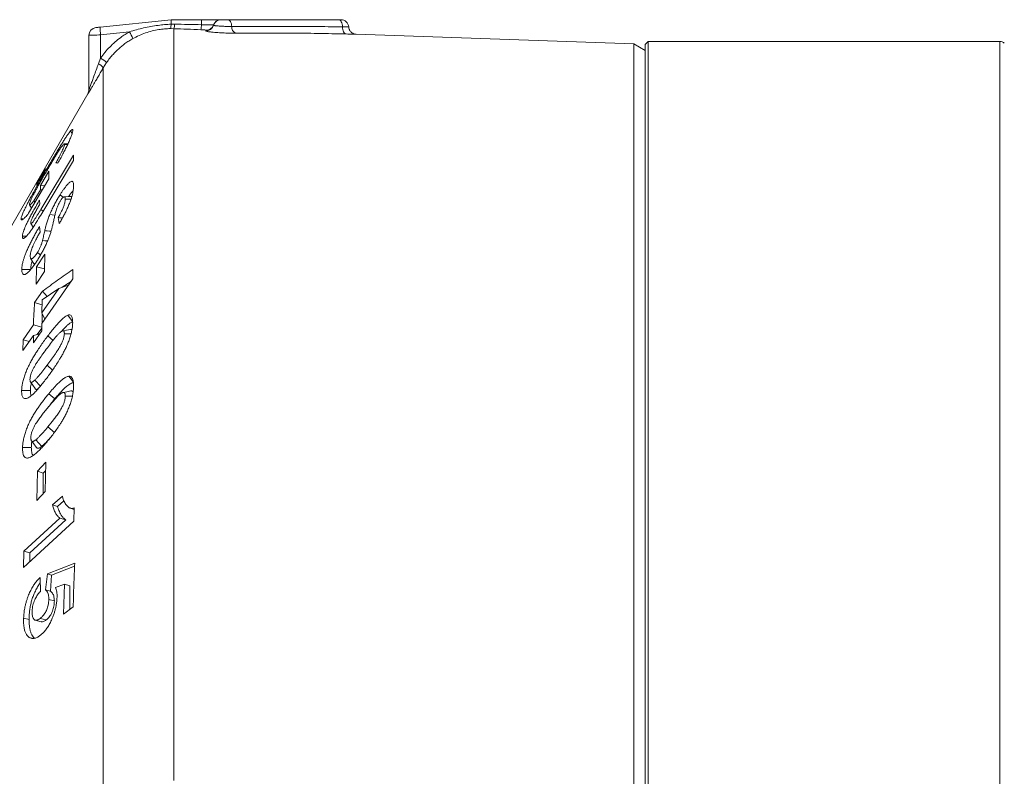
# Model space of a CAD drawing. Units: millimetres. Extents: x 125 to 1106, y 110 to 798.
# Drawn here: x 674 to 738, y 228 to 277 of the extents above; entities that cross this region are included whole.
import ezdxf

# ---------------------------------------------------------------- set-up
doc = ezdxf.new("R2010")
doc.units = ezdxf.units.MM

msp = doc.modelspace()

# ---------------------------------------------------------------- linework, layer by layer
at = {"color": 7, "linetype": 'Continuous', "lineweight": 15}
for p, q in [((679.474, 276.111), (684.042, 276.591)), ((684.033, 276.303), (684.033, 276.303)), ((684.042, 276.591), (684.042, 276.591)), ((684.042, 276.591), (686.01, 276.591)), ((686.01, 276.591), (687.242, 276.591)), ((687.242, 276.591), (687.692, 276.591)), ((687.692, 276.591), (694.818, 276.591)), ((694.818, 276.591), (694.968, 276.591)), ((713.82, 275.032), (695.945, 275.657)), ((678.742, 272.062), (678.742, 275.583)), ((714.542, 274.616), (713.822, 275.031)), ((714.742, 275.191), (714.542, 274.991)), ((737.376, 275.191), (714.742, 275.191)), ((714.742, 145.191), (714.742, 275.191)), ((714.542, 145.391), (714.542, 274.991)), ((678.742, 272.075), (678.742, 272.062)), ((678.675, 271.825), (665.478, 248.968)), ((677.667, 269.266), (677.564, 269.431)), ((677.393, 268.596), (677.145, 268.594)), ((677.753, 267.88), (675.65, 264.377)), ((675.711, 264.121), (677.758, 267.529)), ((677.758, 267.529), (677.753, 267.88)), ((675.378, 265.984), (675.92, 266.92)), ((675.936, 267.061), (675.41, 266.152)), ((676.166, 266.837), (675.63, 265.922)), ((675.92, 266.92), (675.936, 267.061)), ((676.177, 267.114), (676.125, 267.149)), ((676.756, 267.369), (676.62, 267.368)), ((676.62, 267.368), (676.753, 267.364)), ((674.865, 264.127), (676.166, 266.347)), ((675.41, 266.152), (675.378, 265.984)), ((675.474, 266.15), (675.41, 266.152)), ((675.62, 265.648), (675.196, 264.925)), ((675.63, 265.922), (675.62, 265.648)), ((675.75, 265.637), (675.62, 265.648)), ((675.903, 265.898), (675.63, 265.922)), ((675.277, 264.83), (675.196, 264.925)), ((675.593, 264.722), (675.566, 264.968)), ((674.925, 264.676), (675.055, 264.451)), ((674.542, 263.775), (674.379, 263.775)), ((676.768, 263.858), (676.83, 263.462)), ((675.017, 263.48), (675.161, 263.237)), ((675.6, 262.915), (675.572, 263.288)), ((675.903, 261.489), (675.377, 260.684)), ((675.887, 260.386), (675.903, 261.489)), ((675.377, 260.684), (675.345, 259.557)), ((675.89, 260.564), (675.377, 260.684)), ((677.712, 259.904), (677.715, 260.506)), ((675.345, 259.557), (675.887, 260.386)), ((677.712, 259.904), (675.712, 257.033)), ((676.806, 259.289), (675.716, 257.724)), ((675.731, 258.556), (676.806, 259.289)), ((677.427, 259.496), (676.806, 259.289)), ((677.033, 259.365), (677.6, 259.744)), ((675.759, 259.118), (675.245, 258.377)), ((675.716, 257.724), (675.731, 258.556)), ((676.061, 258.781), (675.759, 259.118)), ((675.725, 258.243), (675.245, 258.377)), ((675.915, 257.325), (675.716, 257.724)), ((675.747, 257.084), (675.747, 257.66)), ((677.699, 257.163), (677.39, 257.575)), ((675.178, 256.951), (674.512, 255.994)), ((675.713, 256.802), (675.178, 256.951)), ((675.422, 256.325), (675.713, 256.743)), ((675.713, 256.565), (675.712, 257.033)), ((675.17, 256.255), (674.503, 255.297)), ((675.577, 256.368), (675.17, 256.255)), ((675.17, 256.255), (675.174, 255.79)), ((675.174, 255.79), (675.713, 256.565)), ((677.596, 256.377), (677.164, 256.376)), ((674.512, 255.994), (674.503, 255.297)), ((674.911, 255.883), (674.512, 255.994)), ((677.747, 253.254), (677.449, 253.64)), ((675.624, 253.007), (675.266, 253.394)), ((674.98, 252.727), (674.415, 252.728)), ((677.684, 252.354), (677.223, 252.354)), ((675.039, 249.045), (674.474, 249.045)), ((675.714, 249.129), (675.325, 249.549)), ((675.973, 248.114), (675.432, 247.536)), ((675.927, 246.226), (675.973, 248.114)), ((675.432, 247.536), (675.385, 245.648)), ((675.811, 247.401), (675.432, 247.536)), ((675.811, 247.401), (675.959, 247.559)), ((675.811, 246.103), (675.811, 247.401)), ((675.385, 245.648), (675.927, 246.226)), ((677.035, 245.931), (676.412, 245.356)), ((676.728, 245.26), (676.412, 245.356)), ((676.728, 245.26), (677.129, 245.628)), ((677.536, 245.155), (677.801, 245.073)), ((677.78, 244.32), (677.804, 245.163)), ((674.533, 241.336), (677.78, 244.32)), ((676.876, 244.511), (674.567, 242.386)), ((674.936, 242.272), (677.25, 244.396)), ((677.25, 244.396), (676.876, 244.511)), ((674.567, 242.386), (674.533, 241.336)), ((674.936, 242.272), (674.567, 242.386)), ((674.936, 241.706), (674.936, 242.272)), ((677.831, 241.616), (676.074, 240.914)), ((676.074, 240.914), (675.948, 239.887)), ((676.347, 240.845), (676.074, 240.914)), ((676.27, 239.806), (676.347, 240.845)), ((676.347, 240.845), (677.823, 241.413)), ((675.623, 239.789), (675.605, 240.696)), ((676.6, 240.035), (677.17, 240.249)), ((677.17, 240.249), (677.111, 238.319)), ((677.52, 240.161), (677.17, 240.249)), ((676.27, 239.806), (675.948, 239.887)), ((677.52, 238.629), (677.52, 240.161)), ((676.52, 239.178), (676.163, 239.268)), ((677.111, 238.319), (677.736, 238.794)), ((674.895, 237.98), (674.544, 238.069)), ((675.296, 237.936), (675.675, 237.84)), ((675.994, 237.956), (675.611, 238.053)), ((675.171, 236.765), (674.91, 236.831))]:
    msp.add_line(p, q, dxfattribs=at)
at = {"color": 8, "linetype": 'Continuous', "lineweight": 0}
for p, q in [((684.033, 276.303), (684.033, 276.303)), ((684.033, 276.303), (684.258, 276.301)), ((681.354, 275.808), (679.5, 275.613)), ((684.217, 276.012), (684.002, 276.015)), ((679.5, 274.122), (679.5, 275.613)), ((737.376, 145.191), (737.376, 275.191)), ((679.353, 273.746), (679.5, 274.122)), ((679.885, 273.838), (679.668, 273.496)), ((678.675, 271.812), (678.675, 271.825)), ((675.799, 264.267), (675.65, 264.377)), ((676.44, 255.948), (676.104, 256.241)), ((676.405, 254.035), (676.049, 254.346)), ((676.546, 252.179), (676.163, 252.516)), ((676.524, 250.025), (676.108, 250.393))]:
    msp.add_line(p, q, dxfattribs=at)
at = {"color": 8, "linetype": 'Continuous', "lineweight": 0, "flags": 128}
for points in [[(687.94, 276.156), (687.93, 276.243), (687.912, 276.326), (687.888, 276.401), (687.857, 276.466), (687.82, 276.519), (687.78, 276.559), (687.737, 276.583), (687.692, 276.591)], [(695.067, 276.13), (695.059, 276.222), (695.043, 276.309), (695.019, 276.389), (694.988, 276.458), (694.951, 276.514), (694.909, 276.556), (694.865, 276.582), (694.818, 276.591)], [(684.217, 227.611), (684.217, 228.599), (684.217, 229.583), (684.217, 230.562), (684.217, 231.536), (684.217, 232.504), (684.217, 233.468), (684.217, 234.425), (684.217, 235.377), (684.217, 236.323), (684.217, 237.262), (684.217, 238.195), (684.217, 239.121), (684.217, 240.04), (684.217, 240.952), (684.217, 241.856), (684.217, 242.752), (684.217, 243.641), (684.217, 244.521), (684.217, 245.394), (684.217, 246.257), (684.217, 247.112), (684.217, 247.958), (684.217, 248.794), (684.217, 249.622), (684.217, 250.439), (684.217, 251.247), (684.217, 252.045), (684.217, 252.833), (684.217, 253.611), (684.217, 254.377), (684.217, 255.134), (684.217, 255.879), (684.217, 256.613), (684.217, 257.336), (684.217, 258.047), (684.217, 258.747), (684.217, 259.435), (684.217, 260.111), (684.217, 260.775), (684.217, 261.426), (684.217, 262.066), (684.217, 262.692), (684.217, 263.306), (684.217, 263.907), (684.217, 264.495), (684.217, 265.069), (684.217, 265.631), (684.217, 266.178), (684.217, 266.713), (684.217, 267.233), (684.217, 267.74), (684.217, 268.233), (684.217, 268.711), (684.217, 269.175), (684.217, 269.625), (684.217, 270.061), (684.217, 270.482), (684.217, 270.888), (684.217, 271.28), (684.217, 271.657), (684.217, 272.019), (684.217, 272.366), (684.217, 272.697), (684.217, 273.014), (684.217, 273.315), (684.217, 273.601), (684.217, 273.872), (684.217, 274.127), (684.217, 274.366), (684.217, 274.59), (684.217, 274.798), (684.217, 274.991), (684.217, 275.168), (684.217, 275.329), (684.217, 275.474), (684.217, 275.604), (684.217, 275.717), (684.217, 275.815), (684.217, 275.896), (684.217, 275.962), (684.217, 276.012)], [(695.299, 275.67), (695.254, 275.681), (695.212, 275.708), (695.172, 275.751), (695.138, 275.808), (695.109, 275.876), (695.087, 275.955), (695.073, 276.04), (695.067, 276.13)], [(679.5, 275.613), (679.38, 275.609), (679.263, 275.604), (679.153, 275.6), (679.052, 275.596), (678.962, 275.592), (678.885, 275.589), (678.824, 275.587), (678.779, 275.585), (678.751, 275.584), (678.742, 275.583)], [(679.668, 227.357), (679.668, 228.325), (679.668, 229.289), (679.668, 230.247), (679.668, 231.201), (679.668, 232.149), (679.668, 233.092), (679.668, 234.029), (679.668, 234.96), (679.668, 235.885), (679.668, 236.803), (679.668, 237.714), (679.668, 238.619), (679.668, 239.516), (679.668, 240.406), (679.668, 241.288), (679.668, 242.162), (679.668, 243.029), (679.668, 243.886), (679.668, 244.736), (679.668, 245.576), (679.668, 246.408), (679.668, 247.231), (679.668, 248.044), (679.668, 248.847), (679.668, 249.641), (679.668, 250.425), (679.668, 251.198), (679.668, 251.961), (679.668, 252.714), (679.668, 253.456), (679.668, 254.187), (679.668, 254.907), (679.668, 255.615), (679.668, 256.312), (679.668, 256.997), (679.668, 257.671), (679.668, 258.332), (679.668, 258.981), (679.668, 259.618), (679.668, 260.242), (679.668, 260.854), (679.668, 261.453), (679.668, 262.039), (679.668, 262.611), (679.668, 263.171), (679.668, 263.717), (679.668, 264.249), (679.668, 264.768), (679.668, 265.273), (679.668, 265.764), (679.668, 266.241), (679.668, 266.704), (679.668, 267.152), (679.668, 267.587), (679.668, 268.006), (679.668, 268.411), (679.668, 268.801), (679.668, 269.176), (679.668, 269.537), (679.668, 269.882), (679.668, 270.212), (679.668, 270.527), (679.668, 270.827), (679.668, 271.112), (679.668, 271.38), (679.668, 271.634), (679.668, 271.872), (679.668, 272.094), (679.668, 272.301), (679.668, 272.492), (679.668, 272.667), (679.668, 272.826), (679.668, 272.97), (679.668, 273.097), (679.668, 273.209), (679.668, 273.305), (679.668, 273.384), (679.668, 273.448), (679.668, 273.496)], [(676.31, 262.976), (676.2, 262.982), (676.065, 262.99), (675.898, 263)]]:
    msp.add_lwpolyline(points, dxfattribs=at)
at = {"color": 7, "linetype": 'Continuous', "lineweight": 15, "flags": 128}
for points in [[(679.19, 276.081), (679.195, 276.081), (679.211, 276.083), (679.237, 276.086), (679.272, 276.089), (679.315, 276.094), (679.364, 276.099), (679.418, 276.105), (679.474, 276.111)], [(677.373, 268.552), (677.345, 268.552), (677.171, 268.552)], [(677.647, 265.213), (677.434, 265.204), (677.15, 265.191)], [(677.59, 265.032), (677.522, 265.032), (677.371, 265.032), (677.22, 265.032)], [(676.55, 263.989), (676.503, 264.001), (676.375, 264.031), (676.232, 264.065)], [(674.715, 262.65), (674.612, 262.65), (674.465, 262.65)], [(676.085, 262.349), (676.041, 262.353), (675.898, 262.366), (675.759, 262.378)], [(674.992, 261.235), (675.139, 260.993), (675.24, 260.826)], [(675.629, 261.443), (675.567, 261.492), (675.426, 261.603)], [(675.006, 260.518), (674.864, 260.518), (674.722, 260.518), (674.575, 260.518), (674.429, 260.518)], [(677.569, 256.643), (677.309, 256.606), (677.06, 256.571)], [(674.976, 253.291), (675.126, 253.07), (675.277, 252.85)], [(677.574, 252.691), (677.321, 252.644), (677.081, 252.599)], [(675.046, 249.494), (675.199, 249.282), (675.352, 249.069)]]:
    msp.add_lwpolyline(points, dxfattribs=at)
at = {"color": 8, "linetype": 'Continuous', "lineweight": 0}
for centre, radius, start, end in [((683.269, 276.294), 0.988, 343.39478, 0.38461), ((687.305, 276.33), 1.321, 168.63007, 182.69269), ((679.242, 275.583), 0.5, 96, 180), ((681.877, 275.987), 2.407, 177.06592, 188.94213), ((678.894, 274.303), 2.884, 21.75251, 31.4477), ((684.792, 276.26), 1.194, 344.76857, 0.38363), ((686.282, 276.367), 0.499, 267.89395, 343.94216), ((686.297, 276.418), 0.499, 267.9312, 340.89387), ((688.383, 276.114), 0.445, 174.57229, 241.45913), ((677.215, 270.616), 4.185, 50.35003, 56.90595), ((678.998, 272.975), 0.849, 37.88616, 65.28539), ((678.242, 272.062), 0.5, 329.99487, 359.99884)]:
    msp.add_arc(centre, radius, start, end, dxfattribs=at)
at = {"color": 7, "linetype": 'Continuous', "lineweight": 15}
for centre, radius, start, end in [((687.242, 276.091), 0.5, 90, 163.98154), ((687.242, 276.091), 0.5, 90, 163.98154), ((687.242, 276.091), 0.5, 90, 160.91721), ((687.242, 276.091), 0.5, 90, 160.91721), ((694.968, 276.091), 0.5, 3.77773, 90), ((679.242, 275.583), 0.5, 96, 180), ((737.376, 274.791), 0.4, 45, 90), ((678.242, 272.075), 0.5, 330, 0)]:
    msp.add_arc(centre, radius, start, end, dxfattribs=at)
msp.add_ellipse((684.068, 276.091), major_axis=(-0.026, 0.5), ratio=0.052193, start_param=0.002735, end_param=1.128718, dxfattribs=at)
at = {"color": 8, "linetype": 'Continuous', "lineweight": 0}
for points, knots in [([(681.354, 275.808), (681.504, 275.855), (681.805, 275.948), (682.265, 276.062), (682.73, 276.156), (683.182, 276.225), (683.617, 276.276), (683.894, 276.294), (684.033, 276.303)], [0, 0, 0, 0, 0.172703, 0.345432, 0.51964, 0.693844, 0.846781, 1, 1, 1, 1]), ([(684.258, 276.301), (684.542, 276.295), (685.118, 276.285), (685.694, 276.274), (685.986, 276.268)], [0, 0, 0, 0, 0.4932914, 1, 1, 1, 1]), ([(679.5, 274.122), (679.59, 274.246), (679.771, 274.494), (680.082, 274.84), (680.423, 275.163), (680.757, 275.428), (681.068, 275.642), (681.259, 275.753), (681.354, 275.808)], [0, 0, 0, 0, 0.181999, 0.363998, 0.551289, 0.73858, 0.869056, 1, 1, 1, 1]), ([(684.002, 276.015), (683.999, 276.015), (683.87, 276.015), (683.613, 276.004), (683.217, 275.956), (682.807, 275.871), (682.385, 275.744), (681.97, 275.582), (681.705, 275.442), (681.572, 275.372)], [0, 0, 0, 0, 0.003991, 0.153406, 0.303956, 0.475248, 0.646581, 0.823331, 1, 1, 1, 1]), ([(685.944, 275.947), (685.652, 275.958), (685.076, 275.979), (684.501, 276.001), (684.217, 276.012)], [0, 0, 0, 0, 0.506704, 1, 1, 1, 1]), ([(686.279, 275.918), (686.279, 275.919), (686.278, 275.922), (686.251, 275.927), (686.188, 275.933), (686.106, 275.939), (686.029, 275.943), (685.966, 275.946), (685.944, 275.947)], [0, 0, 0, 0, 0.070775, 0.292215, 0.542656, 0.652869, 0.875145, 1, 1, 1, 1]), ([(685.986, 276.268), (686.037, 276.268), (686.134, 276.267), (686.271, 276.265), (686.394, 276.264), (686.508, 276.262), (686.61, 276.26), (686.689, 276.258), (686.742, 276.257), (686.766, 276.255), (686.769, 276.254), (686.769, 276.254)], [0, 0, 0, 0, 0.122901, 0.231598, 0.343397, 0.452903, 0.576366, 0.704447, 0.814793, 0.928394, 1, 1, 1, 1]), ([(686.263, 275.868), (686.266, 275.877), (686.272, 275.895), (686.277, 275.911), (686.279, 275.918)], [0, 0, 0, 0, 0.491986, 1, 1, 1, 1]), ([(688.17, 275.723), (688.141, 275.722), (688.048, 275.722), (687.882, 275.723), (687.671, 275.726), (687.456, 275.734), (687.244, 275.743), (687.039, 275.756), (686.833, 275.772), (686.65, 275.789), (686.498, 275.808), (686.387, 275.825), (686.31, 275.842), (686.267, 275.856), (686.265, 275.864), (686.263, 275.868)], [0, 0, 0, 0, 0.03769, 0.11759, 0.197491, 0.277422, 0.357353, 0.437198, 0.517041, 0.617076, 0.696949, 0.77682, 0.856651, 0.936481, 1, 1, 1, 1]), ([(686.769, 276.254), (686.768, 276.25), (686.765, 276.243), (686.763, 276.233), (686.761, 276.229)], [0, 0, 0, 0, 0.5080881, 1, 1, 1, 1]), ([(686.761, 276.229), (686.762, 276.227), (686.764, 276.223), (686.791, 276.215), (686.839, 276.207), (686.908, 276.198), (687.002, 276.189), (687.115, 276.18), (687.243, 276.172), (687.369, 276.166), (687.5, 276.161), (687.632, 276.158), (687.762, 276.156), (687.865, 276.155), (687.922, 276.156), (687.94, 276.156)], [0, 0, 0, 0, 0.0639772, 0.1442458, 0.2245135, 0.3045611, 0.3846082, 0.4845889, 0.5642234, 0.6438575, 0.7234848, 0.8031123, 0.8827526, 0.9623934, 1, 1, 1, 1]), ([(687.94, 276.156), (688.313, 276.157), (689.5, 276.163), (691.266, 276.161), (693.269, 276.15), (694.457, 276.137), (695.067, 276.13)], [0, 0, 0, 0, 0.156968, 0.500167, 0.743207, 1, 1, 1, 1]), ([(695.299, 275.67), (694.689, 275.683), (693.5, 275.71), (691.496, 275.733), (689.73, 275.736), (688.543, 275.726), (688.17, 275.723)], [0, 0, 0, 0, 0.256814, 0.499854, 0.843037, 1, 1, 1, 1]), ([(695.067, 276.13), (695.109, 276.129), (695.189, 276.128), (695.286, 276.126), (695.363, 276.125), (695.421, 276.124), (695.454, 276.124), (695.47, 276.123), (695.466, 276.123), (695.465, 276.123)], [0, 0, 0, 0, 0.178489, 0.339314, 0.500139, 0.661136, 0.822134, 0.967678, 1, 1, 1, 1]), ([(681.572, 275.372), (681.486, 275.322), (681.313, 275.221), (681.006, 275.011), (680.659, 274.731), (680.337, 274.409), (680.08, 274.109), (679.95, 273.929), (679.885, 273.838)], [0, 0, 0, 0, 0.130485, 0.261435, 0.48491, 0.710757, 0.855062, 1, 1, 1, 1]), ([(679.668, 273.496), (679.616, 273.406), (679.512, 273.227), (679.358, 272.962), (679.219, 272.725), (679.097, 272.517), (678.991, 272.337), (678.896, 272.177), (678.814, 272.039), (678.757, 271.943), (678.718, 271.879), (678.694, 271.84), (678.678, 271.815), (678.676, 271.813), (678.675, 271.812)], [0, 0, 0, 0, 0.125205, 0.250541, 0.375627, 0.469143, 0.562786, 0.656069, 0.735488, 0.814734, 0.860947, 0.907116, 0.953571, 1, 1, 1, 1]), ([(678.742, 272.062), (678.743, 272.064), (678.745, 272.068), (678.756, 272.096), (678.769, 272.131), (678.794, 272.197), (678.829, 272.294), (678.89, 272.46), (678.97, 272.681), (679.083, 272.991), (679.211, 273.347), (679.306, 273.613), (679.353, 273.746)], [0, 0, 0, 0, 0.048723, 0.070657, 0.109204, 0.14786, 0.222442, 0.29727, 0.442943, 0.588907, 0.794395, 1, 1, 1, 1])]:
    msp.add_open_spline(points, degree=3, knots=knots, dxfattribs=at)
at = {"color": 7, "linetype": 'Continuous', "lineweight": 15}
for points, knots in [([(684.002, 276.015), (684.003, 276.016), (684.004, 276.016), (684.009, 276.023), (684.017, 276.058), (684.028, 276.157), (684.031, 276.254), (684.033, 276.303)], [0, 0, 0, 0, 0.035279, 0.073442, 0.382345, 0.691172, 1, 1, 1, 1]), ([(695.945, 275.656), (695.946, 275.656), (695.953, 275.656), (695.928, 275.657), (695.874, 275.658), (695.78, 275.659), (695.655, 275.662), (695.497, 275.665), (695.367, 275.668), (695.299, 275.67)], [0, 0, 0, 0, 0.033919, 0.178899, 0.3371, 0.499938, 0.65833, 0.821323, 1, 1, 1, 1]), ([(695.929, 275.658), (695.923, 275.658), (695.901, 275.66), (695.854, 275.668), (695.794, 275.685), (695.73, 275.714), (695.671, 275.751), (695.615, 275.797), (695.567, 275.852), (695.525, 275.917), (695.493, 275.988), (695.473, 276.058), (695.47, 276.104), (695.468, 276.124)], [0, 0, 0, 0, 0.025281, 0.0953, 0.195707, 0.28808, 0.390812, 0.486413, 0.589984, 0.69731, 0.80686, 0.91767, 1, 1, 1, 1]), ([(713.82, 275.027), (713.82, 275.029), (713.82, 275.036), (713.82, 274.995), (713.82, 274.902), (713.82, 274.75), (713.82, 274.548), (713.82, 274.297), (713.82, 274.002), (713.82, 273.658), (713.82, 273.266), (713.82, 272.826), (713.82, 272.337), (713.82, 271.802), (713.82, 271.209), (713.82, 270.556), (713.82, 269.842), (713.82, 269.078), (713.82, 268.277), (713.82, 267.443), (713.82, 266.579), (713.82, 265.673), (713.82, 264.724), (713.82, 263.733), (713.82, 262.701), (713.82, 261.629), (713.82, 260.499), (713.82, 259.309), (713.82, 258.058), (713.82, 256.767), (713.82, 255.457), (713.82, 254.134), (713.82, 252.799), (713.82, 251.432), (713.82, 250.033), (713.82, 248.604), (713.82, 247.145), (713.82, 245.658), (713.82, 244.118), (713.82, 242.525), (713.82, 240.877), (713.82, 239.204), (713.82, 237.534), (713.82, 235.871), (713.82, 234.215), (713.82, 232.541), (713.82, 230.85), (713.82, 229.143), (713.82, 227.422), (713.82, 225.688), (713.82, 223.912), (713.82, 222.094), (713.82, 220.237), (713.82, 218.371), (713.82, 216.529), (713.82, 214.712), (713.82, 212.922), (713.82, 211.13), (713.82, 209.338), (713.82, 207.547), (713.82, 205.757), (713.82, 203.97), (713.82, 202.158), (713.82, 200.322), (713.82, 198.464), (713.82, 196.615), (713.82, 194.808), (713.82, 193.044), (713.82, 191.322), (713.82, 189.614), (713.82, 187.922), (713.82, 186.248), (713.82, 184.591), (713.82, 182.954), (713.82, 181.31), (713.82, 179.662), (713.82, 178.013), (713.82, 176.39), (713.82, 174.854), (713.82, 173.404), (713.82, 172.035), (713.82, 170.691), (713.82, 169.369), (713.82, 168.07), (713.82, 166.796), (713.82, 165.549), (713.82, 164.743), (713.82, 164.341)], [0, 0, 0, 0, 0.00325, 0.015581, 0.027918, 0.040255, 0.052587, 0.064316, 0.076049, 0.087782, 0.09951, 0.111239, 0.122972, 0.134705, 0.146434, 0.158765, 0.171102, 0.183439, 0.195771, 0.207499, 0.219232, 0.230965, 0.242694, 0.254423, 0.266156, 0.277889, 0.289617, 0.301949, 0.314286, 0.326623, 0.338955, 0.350683, 0.362416, 0.374149, 0.385878, 0.397606, 0.40934, 0.421073, 0.432801, 0.445133, 0.45747, 0.469807, 0.482138, 0.493867, 0.5056, 0.517333, 0.529062, 0.54079, 0.552523, 0.564256, 0.575985, 0.588317, 0.600654, 0.612991, 0.625322, 0.637051, 0.648784, 0.660517, 0.672246, 0.683974, 0.695707, 0.70744, 0.719169, 0.731501, 0.743837, 0.756174, 0.768506, 0.780235, 0.791968, 0.803701, 0.815429, 0.827158, 0.838891, 0.850624, 0.862353, 0.874684, 0.887021, 0.899358, 0.91169, 0.922667, 0.933648, 0.944628, 0.955605, 0.966702, 0.977803, 0.988903, 1, 1, 1, 1]), ([(677.564, 269.431), (677.536, 269.395), (677.479, 269.324), (677.373, 269.177), (677.253, 269), (677.12, 268.795), (676.98, 268.572), (676.829, 268.33), (676.671, 268.07), (676.506, 267.794), (676.324, 267.488), (676.196, 267.27), (676.125, 267.149)], [0, 0, 0, 0, 0.102347, 0.204953, 0.307029, 0.401324, 0.495972, 0.590402, 0.686997, 0.783861, 0.880561, 1, 1, 1, 1]), ([(676.753, 267.364), (676.807, 267.462), (676.915, 267.658), (677.07, 267.947), (677.218, 268.232), (677.351, 268.503), (677.455, 268.725), (677.53, 268.896), (677.582, 269.023), (677.627, 269.141), (677.663, 269.247), (677.689, 269.339), (677.703, 269.411), (677.706, 269.447), (677.708, 269.465)], [0, 0, 0, 0, 0.092257, 0.184712, 0.276568, 0.375567, 0.474593, 0.540561, 0.606774, 0.672848, 0.753517, 0.834221, 0.917079, 1, 1, 1, 1]), ([(677.708, 269.465), (677.708, 269.477), (677.707, 269.502), (677.7, 269.526), (677.683, 269.533), (677.658, 269.526), (677.619, 269.494), (677.583, 269.452), (677.564, 269.431)], [0, 0, 0, 0, 0.158456, 0.317232, 0.484799, 0.653216, 0.825655, 1, 1, 1, 1]), ([(676.117, 267.011), (676.169, 267.099), (676.272, 267.275), (676.425, 267.532), (676.573, 267.777), (676.712, 268.002), (676.84, 268.201), (676.949, 268.364), (677.038, 268.485), (677.102, 268.561), (677.147, 268.6), (677.169, 268.595), (677.17, 268.566), (677.171, 268.552)], [0, 0, 0, 0, 0.093463, 0.186991, 0.28011, 0.370502, 0.460711, 0.55162, 0.642564, 0.727056, 0.811592, 0.905662, 1, 1, 1, 1]), ([(677.171, 268.552), (677.168, 268.532), (677.162, 268.493), (677.131, 268.4), (677.082, 268.278), (677.019, 268.139), (676.941, 267.976), (676.847, 267.789), (676.738, 267.584), (676.659, 267.44), (676.62, 267.368)], [0, 0, 0, 0, 0.141217, 0.282125, 0.398937, 0.515782, 0.63288, 0.75, 0.874851, 1, 1, 1, 1]), ([(676.125, 267.149), (676.061, 267.038), (675.931, 266.815), (675.737, 266.478), (675.544, 266.14), (675.355, 265.804), (675.172, 265.475), (675.013, 265.183), (674.88, 264.932), (674.77, 264.72), (674.673, 264.526), (674.59, 264.353), (674.52, 264.201), (674.462, 264.063), (674.419, 263.945), (674.39, 263.847), (674.383, 263.799), (674.379, 263.775)], [0, 0, 0, 0, 0.074338, 0.148753, 0.222937, 0.297952, 0.373127, 0.447902, 0.505893, 0.564078, 0.622086, 0.679902, 0.737877, 0.795706, 0.863704, 0.931889, 1, 1, 1, 1]), ([(674.917, 264.706), (674.92, 264.724), (674.925, 264.761), (674.953, 264.846), (675, 264.962), (675.071, 265.117), (675.163, 265.304), (675.273, 265.517), (675.393, 265.739), (675.516, 265.963), (675.639, 266.183), (675.781, 266.432), (675.941, 266.709), (676.058, 266.911), (676.117, 267.011)], [0, 0, 0, 0, 0.07957, 0.159295, 0.23849, 0.322355, 0.406248, 0.490093, 0.573926, 0.647554, 0.721491, 0.7953, 0.897583, 1, 1, 1, 1]), ([(676.166, 266.347), (676.164, 266.433), (676.159, 266.605), (676.164, 266.76), (676.166, 266.837)], [0, 0, 0, 0, 0.49995, 1, 1, 1, 1]), ([(677.762, 265.908), (677.76, 265.948), (677.756, 266.027), (677.737, 266.121), (677.7, 266.179), (677.643, 266.195), (677.569, 266.171), (677.47, 266.096), (677.355, 265.975), (677.25, 265.847), (677.166, 265.736), (677.089, 265.629), (676.995, 265.49), (676.922, 265.375), (676.885, 265.317)], [0, 0, 0, 0, 0.105513, 0.211087, 0.316171, 0.411383, 0.50648, 0.602626, 0.69879, 0.782464, 0.824203, 0.865942, 0.932881, 1, 1, 1, 1]), ([(676.83, 263.462), (676.875, 263.537), (676.965, 263.688), (677.097, 263.924), (677.228, 264.173), (677.351, 264.432), (677.465, 264.692), (677.559, 264.936), (677.632, 265.152), (677.683, 265.337), (677.719, 265.498), (677.745, 265.647), (677.758, 265.784), (677.761, 265.867), (677.762, 265.908)], [0, 0, 0, 0, 0.078376, 0.156887, 0.234864, 0.321389, 0.407921, 0.494401, 0.580897, 0.659579, 0.738562, 0.817402, 0.908667, 1, 1, 1, 1]), ([(677.434, 265.204), (677.452, 265.229), (677.48, 265.269), (677.548, 265.362), (677.634, 265.473), (677.7, 265.543), (677.731, 265.577)], [0, 0, 0, 0, 0.1633688, 0.2601876, 0.6488838, 1, 1, 1, 1]), ([(675.566, 264.968), (675.512, 264.877), (675.404, 264.695), (675.242, 264.416), (675.089, 264.143), (674.949, 263.882), (674.823, 263.637), (674.713, 263.407), (674.623, 263.204), (674.556, 263.032), (674.512, 262.899), (674.485, 262.796), (674.471, 262.717), (674.467, 262.672), (674.465, 262.65)], [0, 0, 0, 0, 0.0973961, 0.1948787, 0.2918865, 0.3782573, 0.4645166, 0.5513104, 0.6381092, 0.7191188, 0.8002251, 0.8666799, 0.9333507, 1, 1, 1, 1]), ([(675.196, 264.925), (675.176, 264.901), (675.137, 264.852), (675.082, 264.791), (675.026, 264.733), (674.981, 264.693), (674.95, 264.674), (674.93, 264.67), (674.919, 264.68), (674.917, 264.697), (674.917, 264.706)], [0, 0, 0, 0, 0.114149, 0.228877, 0.388708, 0.549619, 0.660689, 0.771791, 0.88584, 1, 1, 1, 1]), ([(676.885, 265.317), (676.861, 265.278), (676.813, 265.199), (676.716, 265.036), (676.618, 264.862), (676.523, 264.683), (676.429, 264.498), (676.328, 264.288), (676.261, 264.132), (676.232, 264.065)], [0, 0, 0, 0, 0.098922, 0.197721, 0.400257, 0.506193, 0.612142, 0.831998, 1, 1, 1, 1]), ([(676.717, 264.55), (676.732, 264.585), (676.763, 264.66), (676.816, 264.767), (676.867, 264.858), (676.896, 264.906), (676.911, 264.932), (676.913, 264.934)], [0, 0, 0, 0, 0.284414, 0.610138, 0.794253, 0.979319, 1, 1, 1, 1]), ([(677.22, 265.032), (677.219, 264.996), (677.217, 264.93), (677.197, 264.813), (677.167, 264.701), (677.133, 264.598), (677.092, 264.494), (677.044, 264.384), (676.98, 264.25), (676.888, 264.072), (676.812, 263.936), (676.768, 263.858)], [0, 0, 0, 0, 0.164113, 0.303564, 0.405356, 0.484456, 0.563591, 0.639594, 0.71576, 0.837931, 1, 1, 1, 1]), ([(677.086, 265.159), (677.085, 265.159), (677.047, 265.189), (676.981, 265.242), (676.915, 265.294), (676.885, 265.317)], [0, 0, 0, 0, 0.015951, 0.561098, 1, 1, 1, 1]), ([(676.913, 264.934), (676.93, 264.961), (676.964, 265.014), (677.009, 265.077), (677.047, 265.123), (677.08, 265.157), (677.099, 265.169), (677.109, 265.176)], [0, 0, 0, 0, 0.216845, 0.439461, 0.606304, 0.778978, 1, 1, 1, 1]), ([(677.109, 265.176), (677.129, 265.184), (677.168, 265.2), (677.2, 265.172), (677.218, 265.115), (677.22, 265.06), (677.22, 265.032)], [0, 0, 0, 0, 0.242252, 0.492837, 0.750773, 1, 1, 1, 1]), ([(675.65, 264.377), (675.581, 264.264), (675.48, 264.096), (675.347, 263.882), (675.265, 263.755), (675.199, 263.657), (675.152, 263.591), (675.113, 263.542), (675.072, 263.496), (675.036, 263.47), (675.014, 263.475), (675.006, 263.496), (675.005, 263.518), (675.005, 263.527)], [0, 0, 0, 0, 0.230471, 0.340415, 0.450221, 0.510874, 0.571367, 0.621989, 0.672622, 0.772889, 0.855884, 0.93906, 1, 1, 1, 1]), ([(675.189, 264.006), (675.209, 264.046), (675.251, 264.126), (675.341, 264.289), (675.455, 264.489), (675.547, 264.645), (675.593, 264.722)], [0, 0, 0, 0, 0.16583, 0.335408, 0.66979, 1, 1, 1, 1]), ([(675.451, 261.143), (675.498, 261.22), (675.591, 261.374), (675.73, 261.615), (675.864, 261.867), (675.987, 262.122), (676.098, 262.374), (676.192, 262.613), (676.273, 262.845), (676.338, 263.065), (676.392, 263.278), (676.444, 263.501), (676.493, 263.733), (676.539, 263.943), (676.58, 264.114), (676.614, 264.245), (676.656, 264.387), (676.697, 264.496), (676.717, 264.55)], [0, 0, 0, 0, 0.058853, 0.117809, 0.176334, 0.236694, 0.297089, 0.35721, 0.417342, 0.487703, 0.558304, 0.628895, 0.723276, 0.817661, 0.863376, 0.909286, 0.954812, 1, 1, 1, 1]), ([(674.379, 263.775), (674.379, 263.755), (674.379, 263.715), (674.404, 263.696), (674.446, 263.705), (674.502, 263.741), (674.57, 263.796), (674.65, 263.873), (674.745, 263.977), (674.825, 264.077), (674.865, 264.127)], [0, 0, 0, 0, 0.133368, 0.267603, 0.39288, 0.519021, 0.637271, 0.755464, 0.877773, 1, 1, 1, 1]), ([(675.005, 263.527), (675.006, 263.541), (675.009, 263.57), (675.024, 263.629), (675.049, 263.701), (675.082, 263.782), (675.124, 263.874), (675.161, 263.95), (675.183, 263.995), (675.189, 264.006)], [0, 0, 0, 0, 0.176066, 0.351523, 0.501406, 0.651024, 0.800443, 0.949984, 1, 1, 1, 1]), ([(675.093, 263.133), (675.15, 263.22), (675.264, 263.392), (675.472, 263.725), (675.621, 263.972), (675.711, 264.121)], [0, 0, 0, 0, 0.282403, 0.564339, 1, 1, 1, 1]), ([(676.232, 264.065), (676.212, 264.016), (676.171, 263.917), (676.119, 263.776), (676.073, 263.644), (676.016, 263.462), (675.954, 263.243), (675.916, 263.08), (675.898, 263)], [0, 0, 0, 0, 0.11535, 0.230642, 0.349097, 0.467614, 0.737968, 1, 1, 1, 1]), ([(677.039, 263.824), (677.001, 263.828), (676.91, 263.839), (676.82, 263.851), (676.768, 263.858)], [0, 0, 0, 0, 0.419899, 1, 1, 1, 1]), ([(675.572, 263.288), (675.527, 263.212), (675.459, 263.095), (675.343, 262.893), (675.249, 262.724), (675.158, 262.555), (675.09, 262.427), (675.002, 262.257), (674.918, 262.088), (674.841, 261.922), (674.785, 261.801), (674.734, 261.682), (674.686, 261.567), (674.643, 261.457), (674.591, 261.316), (674.548, 261.185), (674.513, 261.065), (674.491, 260.981), (674.467, 260.875), (674.45, 260.778), (674.437, 260.679), (674.43, 260.6), (674.429, 260.545), (674.429, 260.518)], [0, 0, 0, 0, 0.069689, 0.107028, 0.181777, 0.219117, 0.256459, 0.293803, 0.368625, 0.405978, 0.443328, 0.480682, 0.518038, 0.555389, 0.592741, 0.667574, 0.704918, 0.742261, 0.779601, 0.854331, 0.891665, 0.945776, 1, 1, 1, 1]), ([(674.465, 262.65), (674.466, 262.625), (674.468, 262.575), (674.486, 262.526), (674.521, 262.505), (674.581, 262.528), (674.665, 262.593), (674.77, 262.703), (674.881, 262.839), (674.991, 262.986), (675.059, 263.084), (675.093, 263.133)], [0, 0, 0, 0, 0.116779, 0.233672, 0.34999, 0.469785, 0.589558, 0.709531, 0.829535, 0.914713, 1, 1, 1, 1]), ([(675.898, 263), (675.887, 262.948), (675.863, 262.843), (675.829, 262.687), (675.796, 262.534), (675.771, 262.43), (675.759, 262.378)], [0, 0, 0, 0, 0.2543322, 0.5186753, 0.7592535, 1, 1, 1, 1]), ([(674.97, 261.376), (674.972, 261.414), (674.976, 261.49), (675.002, 261.624), (675.045, 261.77), (675.097, 261.915), (675.163, 262.075), (675.242, 262.247), (675.342, 262.447), (675.462, 262.672), (675.554, 262.834), (675.6, 262.915)], [0, 0, 0, 0, 0.132943, 0.265405, 0.359362, 0.453258, 0.54621, 0.64022, 0.734366, 0.867053, 1, 1, 1, 1]), ([(675.759, 262.378), (675.755, 262.365), (675.744, 262.321), (675.723, 262.245), (675.695, 262.159), (675.664, 262.074), (675.634, 261.999), (675.596, 261.913), (675.556, 261.832), (675.514, 261.753), (675.47, 261.676), (675.441, 261.627), (675.426, 261.603)], [0, 0, 0, 0, 0.06156, 0.208218, 0.355109, 0.428466, 0.543022, 0.635955, 0.728831, 0.818604, 0.909146, 1, 1, 1, 1]), ([(674.429, 260.518), (674.43, 260.471), (674.434, 260.378), (674.459, 260.266), (674.501, 260.203), (674.551, 260.18), (674.601, 260.179), (674.663, 260.201), (674.736, 260.247), (674.82, 260.317), (674.923, 260.421), (675.024, 260.536), (675.118, 260.657), (675.207, 260.775), (675.319, 260.936), (675.407, 261.074), (675.451, 261.143)], [0, 0, 0, 0, 0.1082661, 0.2166058, 0.3244289, 0.3856017, 0.4468785, 0.5079208, 0.5695586, 0.6314211, 0.6930184, 0.7747462, 0.8155532, 0.856342, 0.9280926, 1, 1, 1, 1]), ([(675.426, 261.603), (675.4, 261.563), (675.35, 261.484), (675.278, 261.387), (675.214, 261.314), (675.159, 261.26), (675.109, 261.221), (675.064, 261.198), (675.028, 261.197), (674.996, 261.221), (674.975, 261.278), (674.972, 261.343), (674.97, 261.376)], [0, 0, 0, 0, 0.086367, 0.172362, 0.251604, 0.330989, 0.412438, 0.49385, 0.590659, 0.687637, 0.843631, 1, 1, 1, 1]), ([(675.006, 260.518), (675.007, 260.556), (675.01, 260.632), (675.024, 260.763), (675.048, 260.906), (675.077, 261.018), (675.091, 261.072)], [0, 0, 0, 0, 0.254541, 0.50993, 0.764361, 1, 1, 1, 1]), ([(677.715, 260.506), (677.386, 260.279), (676.728, 259.824), (676.082, 259.353), (675.759, 259.118)], [0, 0, 0, 0, 0.499983, 1, 1, 1, 1]), ([(675.245, 258.377), (675.23, 258.14), (675.199, 257.665), (675.185, 257.189), (675.178, 256.951)], [0, 0, 0, 0, 0.4999558, 1, 1, 1, 1]), ([(677.39, 257.575), (677.36, 257.562), (677.3, 257.536), (677.199, 257.47), (677.092, 257.383), (676.984, 257.284), (676.876, 257.175), (676.734, 257.023), (676.552, 256.812), (676.329, 256.537), (676.179, 256.339), (676.104, 256.241)], [0, 0, 0, 0, 0.0849386, 0.1698338, 0.2577822, 0.3457639, 0.4261936, 0.5066568, 0.669005, 0.8342522, 1, 1, 1, 1]), ([(677.7, 257.088), (677.7, 257.124), (677.699, 257.198), (677.691, 257.3), (677.676, 257.389), (677.648, 257.478), (677.6, 257.553), (677.533, 257.59), (677.461, 257.594), (677.414, 257.581), (677.39, 257.575)], [0, 0, 0, 0, 0.10783, 0.215548, 0.325942, 0.436252, 0.600984, 0.770213, 0.884403, 1, 1, 1, 1]), ([(676.994, 256.54), (677.029, 256.579), (677.116, 256.68), (677.255, 256.825), (677.412, 256.973), (677.539, 257.071), (677.637, 257.127), (677.683, 257.145), (677.706, 257.153)], [0, 0, 0, 0, 0.135901, 0.345856, 0.557064, 0.775615, 0.887778, 1, 1, 1, 1]), ([(677.361, 255.696), (677.379, 255.742), (677.417, 255.833), (677.488, 256.018), (677.55, 256.205), (677.601, 256.39), (677.635, 256.531), (677.661, 256.667), (677.682, 256.807), (677.696, 256.95), (677.699, 257.041), (677.7, 257.088)], [0, 0, 0, 0, 0.087839, 0.175573, 0.355161, 0.451699, 0.548232, 0.64849, 0.748778, 0.873828, 1, 1, 1, 1]), ([(677.652, 256.626), (677.638, 256.635), (677.614, 256.649), (677.582, 256.642), (677.568, 256.64)], [0, 0, 0, 0, 0.581135, 1, 1, 1, 1]), ([(676.104, 256.241), (676.031, 256.143), (675.886, 255.947), (675.668, 255.641), (675.471, 255.351), (675.297, 255.078), (675.145, 254.827), (674.996, 254.564), (674.855, 254.284), (674.727, 253.995), (674.617, 253.705), (674.527, 253.423), (674.463, 253.158), (674.426, 252.924), (674.419, 252.79), (674.415, 252.728)], [0, 0, 0, 0, 0.098732, 0.197478, 0.296088, 0.366382, 0.436745, 0.5069, 0.578285, 0.649726, 0.721025, 0.792278, 0.864023, 0.935835, 1, 1, 1, 1]), ([(677.164, 256.376), (677.162, 256.347), (677.158, 256.287), (677.142, 256.19), (677.117, 256.09), (677.087, 255.993), (677.048, 255.892), (677.001, 255.788), (676.947, 255.681), (676.871, 255.538), (676.771, 255.367), (676.648, 255.176), (676.487, 254.941), (676.287, 254.663), (676.128, 254.451), (676.049, 254.346)], [0, 0, 0, 0, 0.049636, 0.099057, 0.140042, 0.180964, 0.222064, 0.263253, 0.310664, 0.358135, 0.451877, 0.546049, 0.640166, 0.820058, 1, 1, 1, 1]), ([(676.07, 255.472), (676.161, 255.592), (676.34, 255.827), (676.56, 256.101), (676.731, 256.303), (676.814, 256.386), (676.855, 256.428)], [0, 0, 0, 0, 0.3455171, 0.6761185, 0.8375358, 1, 1, 1, 1]), ([(676.855, 256.428), (676.882, 256.452), (676.936, 256.501), (677.003, 256.55), (677.056, 256.572), (677.094, 256.574), (677.124, 256.555), (677.146, 256.521), (677.16, 256.471), (677.164, 256.418), (677.164, 256.385), (677.164, 256.376)], [0, 0, 0, 0, 0.161288, 0.322003, 0.426611, 0.531018, 0.635595, 0.74027, 0.849305, 0.958488, 1, 1, 1, 1]), ([(674.951, 253.438), (674.953, 253.469), (674.956, 253.531), (674.973, 253.631), (674.999, 253.731), (675.029, 253.827), (675.069, 253.926), (675.128, 254.055), (675.208, 254.21), (675.313, 254.394), (675.426, 254.574), (675.585, 254.809), (675.8, 255.11), (675.974, 255.344), (676.07, 255.472)], [0, 0, 0, 0, 0.052056, 0.103844, 0.144219, 0.184522, 0.225112, 0.265801, 0.34474, 0.423774, 0.514057, 0.60448, 0.784198, 1, 1, 1, 1]), ([(676.049, 253.544), (676.117, 253.635), (676.253, 253.818), (676.457, 254.107), (676.66, 254.409), (676.839, 254.693), (676.993, 254.955), (677.121, 255.189), (677.246, 255.437), (677.322, 255.608), (677.361, 255.696)], [0, 0, 0, 0, 0.148703, 0.297349, 0.446362, 0.595237, 0.695365, 0.795594, 0.895439, 1, 1, 1, 1]), ([(676.049, 254.346), (675.958, 254.225), (675.779, 253.991), (675.56, 253.718), (675.389, 253.519), (675.307, 253.436), (675.266, 253.394)], [0, 0, 0, 0, 0.347412, 0.677233, 0.838107, 1, 1, 1, 1]), ([(674.733, 252.213), (674.767, 252.226), (674.834, 252.253), (674.946, 252.323), (675.065, 252.418), (675.182, 252.523), (675.293, 252.635), (675.433, 252.784), (675.612, 252.989), (675.83, 253.257), (675.976, 253.448), (676.049, 253.544)], [0, 0, 0, 0, 0.090837, 0.181638, 0.276171, 0.37076, 0.448223, 0.525722, 0.681963, 0.84075, 1, 1, 1, 1]), ([(677.449, 253.64), (677.421, 253.635), (677.364, 253.625), (677.27, 253.585), (677.171, 253.526), (677.044, 253.436), (676.89, 253.304), (676.68, 253.103), (676.437, 252.841), (676.254, 252.625), (676.163, 252.516)], [0, 0, 0, 0, 0.079839, 0.159632, 0.242039, 0.32447, 0.460339, 0.597181, 0.798066, 1, 1, 1, 1]), ([(677.759, 252.998), (677.759, 253.04), (677.758, 253.123), (677.75, 253.239), (677.735, 253.345), (677.707, 253.453), (677.659, 253.552), (677.593, 253.614), (677.521, 253.641), (677.473, 253.641), (677.449, 253.64)], [0, 0, 0, 0, 0.107402, 0.214693, 0.324619, 0.434465, 0.599188, 0.7684, 0.883479, 1, 1, 1, 1]), ([(675.266, 253.394), (675.246, 253.376), (675.205, 253.339), (675.145, 253.291), (675.088, 253.256), (675.037, 253.244), (674.999, 253.259), (674.973, 253.293), (674.957, 253.343), (674.952, 253.393), (674.951, 253.427), (674.951, 253.438)], [0, 0, 0, 0, 0.120284, 0.240383, 0.369361, 0.497819, 0.61736, 0.736987, 0.842817, 0.948683, 1, 1, 1, 1]), ([(674.98, 252.727), (674.982, 252.777), (674.986, 252.876), (675.002, 253.035), (675.024, 253.15), (675.035, 253.205)], [0, 0, 0, 0, 0.3432, 0.686823, 1, 1, 1, 1]), ([(675.278, 252.851), (675.287, 252.838), (675.308, 252.808), (675.354, 252.792), (675.408, 252.796), (675.449, 252.818), (675.468, 252.827)], [0, 0, 0, 0, 0.23157, 0.500404, 0.769371, 1, 1, 1, 1]), ([(676.546, 252.179), (676.618, 252.264), (676.763, 252.435), (676.967, 252.659), (677.158, 252.85), (677.315, 252.99), (677.45, 253.094), (677.562, 253.165), (677.669, 253.216), (677.734, 253.225), (677.765, 253.23)], [0, 0, 0, 0, 0.1702975, 0.340543, 0.4817877, 0.6230041, 0.7179409, 0.8130133, 0.9077857, 1, 1, 1, 1]), ([(677.419, 251.534), (677.439, 251.581), (677.478, 251.676), (677.551, 251.869), (677.613, 252.067), (677.665, 252.262), (677.697, 252.409), (677.722, 252.552), (677.742, 252.701), (677.755, 252.851), (677.758, 252.949), (677.759, 252.998)], [0, 0, 0, 0, 0.090879, 0.18164, 0.367788, 0.463778, 0.559774, 0.659375, 0.759005, 0.879016, 1, 1, 1, 1]), ([(674.415, 252.728), (674.415, 252.69), (674.415, 252.615), (674.422, 252.511), (674.437, 252.419), (674.466, 252.326), (674.514, 252.248), (674.583, 252.205), (674.657, 252.196), (674.708, 252.207), (674.733, 252.213)], [0, 0, 0, 0, 0.107287, 0.214463, 0.32429, 0.434049, 0.596631, 0.763701, 0.88107, 1, 1, 1, 1]), ([(676.163, 252.516), (676.095, 252.433), (675.959, 252.266), (675.755, 252.004), (675.567, 251.75), (675.396, 251.504), (675.243, 251.268), (675.093, 251.017), (674.95, 250.749), (674.82, 250.465), (674.704, 250.173), (674.609, 249.88), (674.538, 249.601), (674.495, 249.344), (674.479, 249.165), (674.475, 249.068), (674.474, 249.045)], [0, 0, 0, 0, 0.092373, 0.184761, 0.277048, 0.347568, 0.418412, 0.488899, 0.558932, 0.629911, 0.700947, 0.772088, 0.843227, 0.910849, 0.978551, 1, 1, 1, 1]), ([(675.031, 252.393), (675.028, 252.398), (675.006, 252.435), (674.992, 252.521), (674.982, 252.634), (674.981, 252.696), (674.98, 252.727)], [0, 0, 0, 0, 0.07202, 0.529812, 0.764787, 1, 1, 1, 1]), ([(677.223, 252.354), (677.221, 252.321), (677.217, 252.255), (677.201, 252.15), (677.176, 252.046), (677.145, 251.944), (677.106, 251.843), (677.042, 251.7), (676.948, 251.524), (676.808, 251.297), (676.647, 251.067), (676.407, 250.757), (676.227, 250.538), (676.108, 250.393)], [0, 0, 0, 0, 0.049656, 0.099099, 0.140077, 0.180989, 0.222075, 0.263245, 0.359254, 0.455614, 0.592071, 0.728864, 1, 1, 1, 1]), ([(676.129, 251.655), (676.226, 251.77), (676.407, 251.987), (676.629, 252.231), (676.795, 252.401), (676.874, 252.469), (676.914, 252.502)], [0, 0, 0, 0, 0.3673123, 0.6870964, 0.8430534, 1, 1, 1, 1]), ([(676.914, 252.502), (676.935, 252.518), (676.977, 252.549), (677.037, 252.584), (677.09, 252.604), (677.136, 252.605), (677.172, 252.581), (677.198, 252.539), (677.215, 252.483), (677.223, 252.42), (677.223, 252.374), (677.223, 252.354)], [0, 0, 0, 0, 0.126421, 0.252618, 0.366469, 0.479978, 0.594648, 0.709494, 0.813813, 0.9181, 1, 1, 1, 1]), ([(677.731, 252.625), (677.725, 252.636), (677.707, 252.667), (677.665, 252.692), (677.618, 252.701), (677.584, 252.691), (677.573, 252.688)], [0, 0, 0, 0, 0.175546, 0.504719, 0.834354, 1, 1, 1, 1]), ([(675.01, 249.689), (675.011, 249.724), (675.015, 249.792), (675.032, 249.9), (675.058, 250.005), (675.088, 250.105), (675.127, 250.205), (675.187, 250.334), (675.267, 250.485), (675.388, 250.688), (675.535, 250.904), (675.719, 251.147), (675.917, 251.397), (676.058, 251.569), (676.129, 251.655)], [0, 0, 0, 0, 0.052055, 0.103842, 0.144217, 0.184519, 0.225107, 0.265797, 0.344736, 0.423768, 0.552104, 0.680755, 0.840361, 1, 1, 1, 1]), ([(676.153, 251.683), (676.215, 251.765), (676.346, 251.936), (676.477, 252.095), (676.546, 252.179)], [0, 0, 0, 0, 0.477795, 1, 1, 1, 1]), ([(676.108, 249.495), (676.176, 249.578), (676.312, 249.745), (676.516, 250.011), (676.719, 250.291), (676.898, 250.559), (677.051, 250.809), (677.18, 251.034), (677.305, 251.276), (677.381, 251.447), (677.419, 251.534)], [0, 0, 0, 0, 0.148702, 0.297348, 0.446362, 0.595237, 0.695365, 0.795594, 0.895439, 1, 1, 1, 1]), ([(676.108, 250.393), (676.011, 250.277), (675.83, 250.062), (675.609, 249.819), (675.444, 249.65), (675.365, 249.582), (675.325, 249.549)], [0, 0, 0, 0, 0.367764, 0.687483, 0.843259, 1, 1, 1, 1]), ([(675.325, 249.549), (675.303, 249.533), (675.26, 249.502), (675.201, 249.466), (675.146, 249.446), (675.1, 249.445), (675.063, 249.468), (675.036, 249.51), (675.018, 249.565), (675.011, 249.626), (675.01, 249.67), (675.01, 249.689)], [0, 0, 0, 0, 0.127839, 0.255449, 0.369801, 0.483795, 0.598894, 0.714058, 0.81832, 0.922526, 1, 1, 1, 1]), ([(675.714, 249.129), (675.75, 249.158), (675.821, 249.217), (675.967, 249.361), (676.122, 249.526), (676.241, 249.663), (676.286, 249.716)], [0, 0, 0, 0, 0.19085, 0.382651, 0.764484, 1, 1, 1, 1]), ([(674.474, 249.045), (674.474, 249.003), (674.474, 248.919), (674.481, 248.8), (674.496, 248.692), (674.524, 248.58), (674.572, 248.478), (674.641, 248.41), (674.716, 248.378), (674.766, 248.377), (674.792, 248.376)], [0, 0, 0, 0, 0.1069, 0.213689, 0.323093, 0.43243, 0.595011, 0.762078, 0.88024, 1, 1, 1, 1]), ([(674.792, 248.376), (674.824, 248.381), (674.887, 248.39), (674.992, 248.433), (675.103, 248.498), (675.215, 248.578), (675.326, 248.668), (675.471, 248.797), (675.656, 248.981), (675.881, 249.226), (676.032, 249.405), (676.108, 249.495)], [0, 0, 0, 0, 0.08565, 0.171258, 0.26009, 0.348966, 0.428968, 0.509007, 0.670512, 0.835, 1, 1, 1, 1]), ([(675.039, 249.045), (675.041, 249.096), (675.044, 249.199), (675.055, 249.336), (675.07, 249.425), (675.075, 249.454)], [0, 0, 0, 0, 0.399344, 0.799086, 1, 1, 1, 1]), ([(675.158, 248.54), (675.148, 248.55), (675.115, 248.581), (675.076, 248.679), (675.05, 248.809), (675.041, 248.939), (675.04, 249.009), (675.039, 249.045)], [0, 0, 0, 0, 0.121294, 0.37415, 0.682863, 0.841351, 1, 1, 1, 1]), ([(675.353, 249.072), (675.358, 249.064), (675.375, 249.035), (675.414, 249.011), (675.472, 249.002), (675.542, 249.02), (675.624, 249.064), (675.684, 249.107), (675.714, 249.129)], [0, 0, 0, 0, 0.072693, 0.243483, 0.414325, 0.585426, 0.792461, 1, 1, 1, 1]), ([(677.804, 245.163), (677.774, 245.155), (677.714, 245.139), (677.628, 245.135), (677.547, 245.148), (677.461, 245.182), (677.377, 245.245), (677.295, 245.338), (677.219, 245.446), (677.147, 245.577), (677.08, 245.73), (677.05, 245.864), (677.035, 245.931)], [0, 0, 0, 0, 0.077286, 0.154515, 0.234145, 0.313754, 0.420341, 0.527018, 0.636399, 0.74577, 0.872112, 1, 1, 1, 1]), ([(676.412, 245.356), (676.423, 245.307), (676.446, 245.209), (676.503, 245.031), (676.59, 244.835), (676.697, 244.675), (676.796, 244.575), (676.849, 244.532), (676.876, 244.511)], [0, 0, 0, 0, 0.125071, 0.250463, 0.500965, 0.748782, 0.874364, 1, 1, 1, 1]), ([(677.25, 244.396), (677.208, 244.429), (677.124, 244.494), (677.011, 244.626), (676.918, 244.773), (676.842, 244.929), (676.779, 245.084), (676.745, 245.201), (676.728, 245.26)], [0, 0, 0, 0, 0.186657, 0.373319, 0.559979, 0.706642, 0.853329, 1, 1, 1, 1]), ([(677.736, 238.794), (677.747, 239.265), (677.77, 240.209), (677.811, 241.147), (677.831, 241.616)], [0, 0, 0, 0, 0.499957, 1, 1, 1, 1]), ([(675.605, 240.696), (675.548, 240.637), (675.435, 240.52), (675.268, 240.307), (675.109, 240.063), (674.963, 239.788), (674.848, 239.524), (674.76, 239.282), (674.696, 239.068), (674.635, 238.824), (674.585, 238.552), (674.555, 238.29), (674.547, 238.133), (674.544, 238.069)], [0, 0, 0, 0, 0.106422, 0.213081, 0.31901, 0.423104, 0.527183, 0.596776, 0.666637, 0.736269, 0.834739, 0.933255, 1, 1, 1, 1]), ([(674.895, 237.98), (674.896, 238.07), (674.898, 238.251), (674.925, 238.535), (674.969, 238.824), (675.035, 239.115), (675.122, 239.399), (675.233, 239.686), (675.368, 239.964), (675.499, 240.187), (675.583, 240.297), (675.612, 240.334)], [0, 0, 0, 0, 0.11165, 0.223302, 0.334922, 0.446542, 0.558142, 0.669767, 0.801285, 0.932814, 1, 1, 1, 1]), ([(675.086, 238.527), (675.091, 238.589), (675.102, 238.713), (675.139, 238.901), (675.193, 239.078), (675.255, 239.238), (675.325, 239.386), (675.403, 239.52), (675.486, 239.638), (675.561, 239.725), (675.607, 239.772), (675.623, 239.789)], [0, 0, 0, 0, 0.131036, 0.261355, 0.37535, 0.489479, 0.598116, 0.706765, 0.82139, 0.936187, 1, 1, 1, 1]), ([(675.948, 239.887), (675.98, 239.861), (676.036, 239.812), (676.102, 239.703), (676.143, 239.576), (676.165, 239.43), (676.164, 239.323), (676.163, 239.268)], [0, 0, 0, 0, 0.251362, 0.4511, 0.657265, 0.825556, 1, 1, 1, 1]), ([(676.52, 239.178), (676.518, 239.237), (676.514, 239.354), (676.482, 239.503), (676.431, 239.632), (676.359, 239.735), (676.3, 239.782), (676.27, 239.806)], [0, 0, 0, 0, 0.186604, 0.373252, 0.559914, 0.779925, 1, 1, 1, 1]), ([(676.694, 239.414), (676.695, 239.476), (676.696, 239.6), (676.677, 239.765), (676.646, 239.913), (676.616, 239.994), (676.6, 240.035)], [0, 0, 0, 0, 0.2511641, 0.5030661, 0.7494665, 1, 1, 1, 1]), ([(675.596, 236.947), (675.651, 236.993), (675.76, 237.086), (675.923, 237.258), (676.083, 237.469), (676.234, 237.723), (676.356, 237.978), (676.451, 238.216), (676.523, 238.427), (676.584, 238.639), (676.632, 238.851), (676.666, 239.056), (676.686, 239.245), (676.692, 239.361), (676.694, 239.414)], [0, 0, 0, 0, 0.104441, 0.209035, 0.312859, 0.419746, 0.52661, 0.59789, 0.669373, 0.740545, 0.808361, 0.876467, 0.9443, 1, 1, 1, 1]), ([(676.163, 239.268), (676.16, 239.21), (676.152, 239.095), (676.124, 238.925), (676.082, 238.769), (676.034, 238.63), (675.977, 238.499), (675.908, 238.376), (675.831, 238.265), (675.73, 238.151), (675.656, 238.09), (675.611, 238.053)], [0, 0, 0, 0, 0.120685, 0.240757, 0.333657, 0.426642, 0.519818, 0.613086, 0.720618, 0.828416, 1, 1, 1, 1]), ([(675.994, 237.956), (676.024, 237.98), (676.083, 238.027), (676.171, 238.117), (676.256, 238.227), (676.336, 238.359), (676.403, 238.514), (676.457, 238.68), (676.496, 238.85), (676.516, 239.019), (676.518, 239.125), (676.52, 239.178)], [0, 0, 0, 0, 0.1120796, 0.2241613, 0.3362394, 0.4482144, 0.5600657, 0.6700314, 0.7799916, 0.8900006, 1, 1, 1, 1]), ([(675.611, 238.053), (675.57, 238.026), (675.489, 237.97), (675.385, 237.929), (675.304, 237.93), (675.242, 237.953), (675.19, 238.003), (675.147, 238.076), (675.114, 238.166), (675.093, 238.275), (675.084, 238.396), (675.085, 238.483), (675.086, 238.527)], [0, 0, 0, 0, 0.144133, 0.287629, 0.376356, 0.465095, 0.55401, 0.643163, 0.73347, 0.823803, 0.911822, 1, 1, 1, 1]), ([(674.544, 238.069), (674.542, 238.01), (674.539, 237.891), (674.543, 237.717), (674.557, 237.552), (674.585, 237.368), (674.638, 237.178), (674.718, 237.016), (674.811, 236.902), (674.877, 236.855), (674.91, 236.831)], [0, 0, 0, 0, 0.101058, 0.202004, 0.305473, 0.408903, 0.570755, 0.737227, 0.867645, 1, 1, 1, 1]), ([(675.253, 236.776), (675.237, 236.788), (675.185, 236.825), (675.109, 236.923), (675.03, 237.073), (674.967, 237.258), (674.924, 237.475), (674.899, 237.718), (674.896, 237.893), (674.895, 237.98)], [0, 0, 0, 0, 0.066844, 0.218761, 0.370654, 0.52257, 0.681676, 0.840846, 1, 1, 1, 1]), ([(675.676, 237.844), (675.69, 237.84), (675.732, 237.827), (675.809, 237.848), (675.901, 237.889), (675.963, 237.934), (675.994, 237.956)], [0, 0, 0, 0, 0.1518349, 0.4344509, 0.7171478, 1, 1, 1, 1]), ([(674.91, 236.831), (674.935, 236.818), (674.984, 236.792), (675.062, 236.769), (675.143, 236.761), (675.227, 236.767), (675.315, 236.789), (675.406, 236.826), (675.5, 236.879), (675.564, 236.925), (675.596, 236.947)], [0, 0, 0, 0, 0.125217, 0.250928, 0.372238, 0.49352, 0.618255, 0.743011, 0.871131, 1, 1, 1, 1])]:
    msp.add_open_spline(points, degree=3, knots=knots, dxfattribs=at)

doc.saveas('drawing.dxf')
